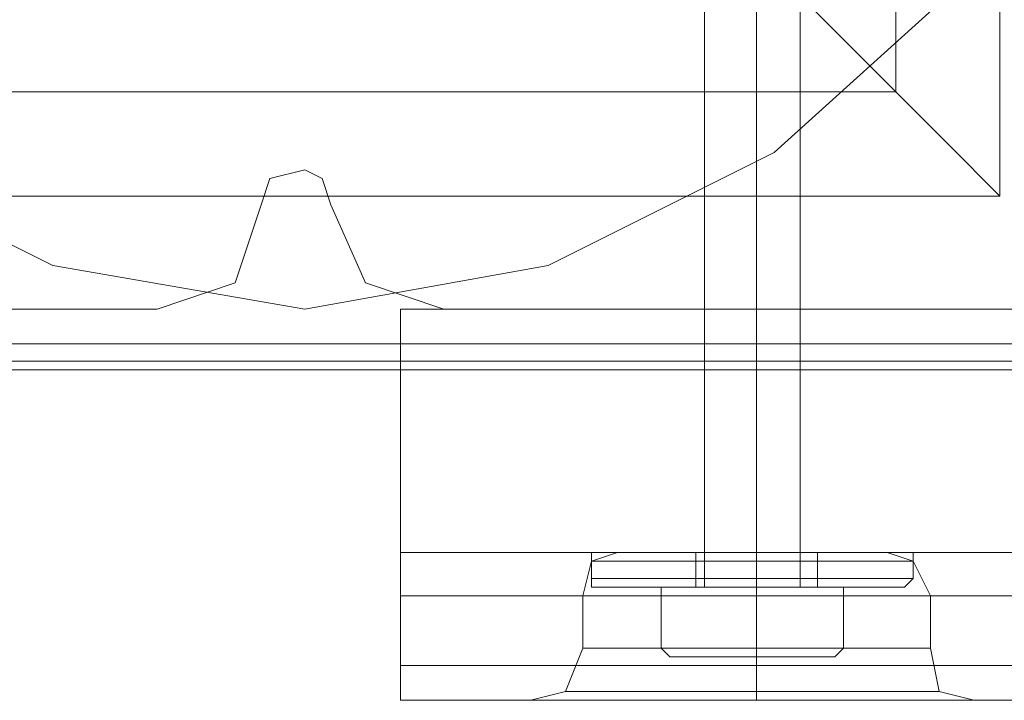
# Model space of a CAD drawing. Units: millimetres. Extents: x -4394 to 5807, y -3364 to 5546.
# Drawn here: x 2683 to 2738, y 2634 to 2671 of the extents above; entities that cross this region are included whole.
import ezdxf

# ---------------------------------------------------------------- set-up
doc = ezdxf.new("R2010")
doc.units = ezdxf.units.MM

# ---------------------------------------------------------------- blocks, each defined once
blk = doc.blocks.new('WMF0')
at = {"color": 25, "lineweight": 0}
for points in [[(463.8151, -202.1251), (464.2103, -201.3912), (464.7749, -200.8266), (465.5089, -200.4314), (466.3276, -200.3184), (467.118, -200.4314), (467.852, -200.8266), (468.4448, -201.3912), (468.8118, -202.1251), (468.9529, -202.9438), (468.8118, -203.7625), (468.4448, -204.5247), (467.852, -205.061), (467.118, -205.428), (466.3276, -205.5692), (465.5089, -205.428), (464.7749, -205.061), (464.2103, -204.5247), (463.8151, -203.7625), (463.674, -202.9438)], [(463.8151, -202.1251), (464.2103, -201.3912), (464.7749, -200.8266), (465.5089, -200.4314), (466.3276, -200.3184), (467.118, -200.4314), (467.852, -200.8266), (468.4448, -201.3912), (468.8118, -202.1251), (468.9529, -202.9438), (468.8118, -203.7625), (468.4448, -204.5247), (467.852, -205.061), (467.118, -205.428), (466.3276, -205.5692), (465.5089, -205.428), (464.7749, -205.061), (464.2103, -204.5247), (463.8151, -203.7625), (463.674, -202.9438)], [(464.0692, -200.6854), (468.5859, -200.6854), (468.5859, -205.2022)], [(468.5859, -200.6854), (468.5859, -205.2022)], [(468.2472, -201.0242), (468.2472, -204.8634)], [(468.5859, -205.2022), (468.4166, -205.0328), (468.0213, -204.6376), (467.4567, -204.073)], [(464.4079, -204.8634), (468.2472, -204.8634)], [(464.0692, -205.2022), (468.5859, -205.2022)], [(464.0692, -205.2022), (468.5859, -205.2022)], [(468.6424, -205.6821), (463.9845, -205.6821)], [(463.9845, -205.7386), (468.6424, -205.7386)], [(463.9845, -205.7668), (468.6424, -205.7668)], [(468.6424, -205.7668), (463.9845, -205.7668)]]:
    blk.add_lwpolyline(points, dxfattribs=at)
at = {"color": 250, "lineweight": 0}
for points in [[(467.6261, -206.4725), (467.6261, -203.5366)], [(467.6261, -206.4725), (467.6261, -203.5366)], [(467.6261, -206.4725), (467.6261, -203.5366)], [(467.6261, -206.4725), (467.6261, -203.5366)], [(467.6261, -206.4725), (467.6261, -203.5366)], [(467.6261, -206.4725), (467.6261, -203.5366)], [(467.7955, -206.4725), (467.7955, -203.5366)], [(467.7955, -206.4725), (467.7955, -203.5366)], [(467.7955, -206.4725), (467.7955, -203.5366)], [(467.7955, -206.4725), (467.7955, -203.5366)], [(467.7955, -206.4725), (467.7955, -203.5366)], [(467.7955, -206.4725), (467.7955, -203.5366)], [(467.7955, -206.4725), (467.7955, -203.5366)], [(467.7955, -206.4725), (467.7955, -203.5366)], [(467.7955, -206.4725), (467.7955, -203.5366)], [(467.7955, -206.4725), (467.7955, -203.5366)], [(467.7955, -206.4725), (467.7955, -203.5366)], [(467.7955, -206.4725), (467.7955, -203.5366)], [(467.9367, -206.4725), (467.9367, -203.5366)], [(467.9367, -206.4725), (467.9367, -203.5366)], [(467.9367, -206.4725), (467.9367, -203.5366)], [(467.9367, -206.4725), (467.9367, -203.5366)], [(467.9367, -206.4725), (467.9367, -203.5366)], [(467.9367, -206.4725), (467.9367, -203.5366)], [(468.3036, -206.3596), (468.1625, -206.3596), (467.7955, -206.3596), (467.4285, -206.3596), (467.2591, -206.3596)], [(467.2591, -206.4443), (467.2591, -206.3596)], [(468.3036, -206.3596), (468.1625, -206.3596), (467.7955, -206.3596), (467.4285, -206.3596), (467.2591, -206.3596)], [(467.2591, -206.4443), (467.2591, -206.3596)], [(468.3036, -206.3596), (468.1625, -206.3596), (467.7955, -206.3596), (467.4285, -206.3596), (467.2591, -206.3596)], [(467.2591, -206.4443), (467.2591, -206.3596)], [(468.3036, -206.3596), (468.1625, -206.3596), (467.7955, -206.3596), (467.4285, -206.3596), (467.2591, -206.3596)], [(467.2591, -206.4443), (467.2591, -206.3596)], [(468.3036, -206.3596), (468.1625, -206.3596), (467.7955, -206.3596), (467.4285, -206.3596), (467.2591, -206.3596)], [(467.2591, -206.4443), (467.2591, -206.3596)], [(468.3036, -206.3596), (468.1625, -206.3596), (467.7955, -206.3596), (467.4285, -206.3596), (467.2591, -206.3596)], [(467.2591, -206.4443), (467.2591, -206.3596)], [(467.4285, -206.3596), (467.7955, -206.3596), (468.1625, -206.3596), (468.3036, -206.3596)], [(467.4285, -206.3596), (467.7955, -206.3596), (468.1625, -206.3596), (468.3036, -206.3596)], [(467.4285, -206.3596), (467.7955, -206.3596), (468.1625, -206.3596), (468.3036, -206.3596)], [(467.4285, -206.3596), (467.7955, -206.3596), (468.1625, -206.3596), (468.3036, -206.3596)], [(467.4285, -206.3596), (467.7955, -206.3596), (468.1625, -206.3596), (468.3036, -206.3596)], [(467.4285, -206.3596), (467.7955, -206.3596), (468.1625, -206.3596), (468.3036, -206.3596)], [(467.5979, -206.3596), (467.6544, -206.3596), (467.7955, -206.3596), (467.9084, -206.3596), (467.9931, -206.3596)], [(467.9084, -206.3596), (467.7955, -206.3596), (467.6544, -206.3596), (467.5979, -206.3596)], [(467.5979, -206.4443), (467.5979, -206.3596)], [(467.5979, -206.3596), (467.6544, -206.3596), (467.7955, -206.3596), (467.9084, -206.3596), (467.9931, -206.3596)], [(467.9084, -206.3596), (467.7955, -206.3596), (467.6544, -206.3596), (467.5979, -206.3596)], [(467.5979, -206.4443), (467.5979, -206.3596)], [(467.5979, -206.3596), (467.6544, -206.3596), (467.7955, -206.3596), (467.9084, -206.3596), (467.9931, -206.3596)], [(467.9084, -206.3596), (467.7955, -206.3596), (467.6544, -206.3596), (467.5979, -206.3596)], [(467.5979, -206.4443), (467.5979, -206.3596)], [(467.5979, -206.3596), (467.6544, -206.3596), (467.7955, -206.3596), (467.9084, -206.3596), (467.9931, -206.3596)], [(467.9084, -206.3596), (467.7955, -206.3596), (467.6544, -206.3596), (467.5979, -206.3596)], [(467.5979, -206.4443), (467.5979, -206.3596)], [(467.5979, -206.3596), (467.6544, -206.3596), (467.7955, -206.3596), (467.9084, -206.3596), (467.9931, -206.3596)], [(467.9084, -206.3596), (467.7955, -206.3596), (467.6544, -206.3596), (467.5979, -206.3596)], [(467.5979, -206.4443), (467.5979, -206.3596)], [(467.5979, -206.3596), (467.6544, -206.3596), (467.7955, -206.3596), (467.9084, -206.3596), (467.9931, -206.3596)], [(467.9084, -206.3596), (467.7955, -206.3596), (467.6544, -206.3596), (467.5979, -206.3596)], [(467.5979, -206.4443), (467.5979, -206.3596)], [(467.7955, -206.4443), (467.7955, -206.3596)], [(467.7955, -206.4443), (467.7955, -206.3596)], [(467.7955, -206.4443), (467.7955, -206.3596)], [(467.7955, -206.4443), (467.7955, -206.3596)], [(467.7955, -206.4443), (467.7955, -206.3596)], [(467.7955, -206.4443), (467.7955, -206.3596)], [(467.7955, -206.4443), (467.7955, -206.3596)], [(467.7955, -206.4443), (467.7955, -206.3596)], [(467.7955, -206.4443), (467.7955, -206.3596)], [(467.7955, -206.4443), (467.7955, -206.3596)], [(467.7955, -206.4443), (467.7955, -206.3596)], [(467.7955, -206.4443), (467.7955, -206.3596)], [(467.7955, -206.4443), (467.7955, -206.3596)], [(467.7955, -206.4443), (467.7955, -206.3596)], [(467.7955, -206.4443), (467.7955, -206.3596)], [(467.7955, -206.4443), (467.7955, -206.3596)], [(467.7955, -206.4443), (467.7955, -206.3596)], [(467.7955, -206.4443), (467.7955, -206.3596)], [(467.7955, -206.4443), (467.7955, -206.3596)], [(467.7955, -206.4443), (467.7955, -206.3596)], [(467.7955, -206.4443), (467.7955, -206.3596)], [(467.7955, -206.4443), (467.7955, -206.3596)], [(467.7955, -206.4443), (467.7955, -206.3596)], [(467.7955, -206.4443), (467.7955, -206.3596)], [(467.9931, -206.4443), (467.9931, -206.3596)], [(467.9931, -206.4443), (467.9931, -206.3596)], [(467.9931, -206.4443), (467.9931, -206.3596)], [(467.9931, -206.4443), (467.9931, -206.3596)], [(467.9931, -206.4443), (467.9931, -206.3596)], [(467.9931, -206.4443), (467.9931, -206.3596)], [(468.3036, -206.4443), (468.3036, -206.3596)], [(468.3036, -206.4443), (468.3036, -206.3596)], [(468.3036, -206.4443), (468.3036, -206.3596)], [(468.3036, -206.4443), (468.3036, -206.3596)], [(468.3036, -206.4443), (468.3036, -206.3596)], [(468.3036, -206.4443), (468.3036, -206.3596)], [(467.2591, -206.4443), (467.4285, -206.4443), (467.7955, -206.4443), (468.1625, -206.4443), (468.3036, -206.4443)], [(468.1625, -206.4443), (467.7955, -206.4443), (467.4285, -206.4443), (467.2591, -206.4443)], [(467.2874, -206.4725), (467.2591, -206.4725), (467.2591, -206.4443)], [(467.2591, -206.4443), (467.4285, -206.4443), (467.7955, -206.4443), (468.1625, -206.4443), (468.3036, -206.4443)], [(468.1625, -206.4443), (467.7955, -206.4443), (467.4285, -206.4443), (467.2591, -206.4443)], [(467.2874, -206.4725), (467.2591, -206.4725), (467.2591, -206.4443)], [(467.2591, -206.4443), (467.4285, -206.4443), (467.7955, -206.4443), (468.1625, -206.4443), (468.3036, -206.4443)], [(468.1625, -206.4443), (467.7955, -206.4443), (467.4285, -206.4443), (467.2591, -206.4443)], [(467.2874, -206.4725), (467.2591, -206.4725), (467.2591, -206.4443)], [(467.2591, -206.4443), (467.4285, -206.4443), (467.7955, -206.4443), (468.1625, -206.4443), (468.3036, -206.4443)], [(468.1625, -206.4443), (467.7955, -206.4443), (467.4285, -206.4443), (467.2591, -206.4443)], [(467.2874, -206.4725), (467.2591, -206.4725), (467.2591, -206.4443)], [(467.2591, -206.4443), (467.4285, -206.4443), (467.7955, -206.4443), (468.1625, -206.4443), (468.3036, -206.4443)], [(468.1625, -206.4443), (467.7955, -206.4443), (467.4285, -206.4443), (467.2591, -206.4443)], [(467.2874, -206.4725), (467.2591, -206.4725), (467.2591, -206.4443)], [(467.2591, -206.4443), (467.4285, -206.4443), (467.7955, -206.4443), (468.1625, -206.4443), (468.3036, -206.4443)], [(468.1625, -206.4443), (467.7955, -206.4443), (467.4285, -206.4443), (467.2591, -206.4443)], [(467.2874, -206.4725), (467.2591, -206.4725), (467.2591, -206.4443)], [(467.5414, -206.4725), (467.5979, -206.4725), (467.5979, -206.4443)], [(467.5414, -206.4725), (467.5979, -206.4725), (467.5979, -206.4443)], [(467.5414, -206.4725), (467.5979, -206.4725), (467.5979, -206.4443)], [(467.5414, -206.4725), (467.5979, -206.4725), (467.5979, -206.4443)], [(467.5414, -206.4725), (467.5979, -206.4725), (467.5979, -206.4443)], [(467.5414, -206.4725), (467.5979, -206.4725), (467.5979, -206.4443)], [(467.9931, -206.4443), (467.9084, -206.4443), (467.7955, -206.4443), (467.6544, -206.4443), (467.5979, -206.4443)], [(467.9931, -206.4443), (467.9084, -206.4443), (467.7955, -206.4443), (467.6544, -206.4443), (467.5979, -206.4443)], [(467.9931, -206.4443), (467.9084, -206.4443), (467.7955, -206.4443), (467.6544, -206.4443), (467.5979, -206.4443)], [(467.9931, -206.4443), (467.9084, -206.4443), (467.7955, -206.4443), (467.6544, -206.4443), (467.5979, -206.4443)], [(467.7955, -206.4443), (467.6544, -206.4443), (467.5979, -206.4443)], [(467.9931, -206.4443), (467.9084, -206.4443), (467.7955, -206.4443), (467.6544, -206.4443), (467.5979, -206.4443)], [(467.6544, -206.4443), (467.7955, -206.4443), (467.9084, -206.4443), (467.9931, -206.4443)], [(467.6544, -206.4443), (467.7955, -206.4443), (467.9084, -206.4443), (467.9931, -206.4443)], [(467.6544, -206.4443), (467.7955, -206.4443), (467.9084, -206.4443), (467.9931, -206.4443)], [(467.6544, -206.4443), (467.7955, -206.4443), (467.9084, -206.4443), (467.9931, -206.4443)], [(467.6544, -206.4443), (467.7955, -206.4443), (467.9084, -206.4443), (467.9931, -206.4443)], [(467.6544, -206.4443), (467.7955, -206.4443), (467.9084, -206.4443), (467.9931, -206.4443)], [(467.7955, -206.4725), (467.7955, -206.4443)], [(467.7955, -206.4725), (467.7955, -206.4443)], [(467.7955, -206.4725), (467.7955, -206.4443)], [(467.7955, -206.4725), (467.7955, -206.4443)], [(467.7955, -206.4725), (467.7955, -206.4443)], [(467.7955, -206.4725), (467.7955, -206.4443)], [(467.7955, -206.4725), (467.7955, -206.4443)], [(467.7955, -206.4725), (467.7955, -206.4443)], [(467.7955, -206.4725), (467.7955, -206.4443)], [(467.7955, -206.4725), (467.7955, -206.4443)], [(467.7955, -206.4725), (467.7955, -206.4443)], [(467.7955, -206.4725), (467.7955, -206.4443)], [(467.7955, -206.4725), (467.7955, -206.4443)], [(467.7955, -206.4725), (467.7955, -206.4443)], [(467.7955, -206.4725), (467.7955, -206.4443)], [(467.7955, -206.4725), (467.7955, -206.4443)], [(467.9931, -206.4443), (467.9084, -206.4443), (467.7955, -206.4443)], [(467.7955, -206.4725), (467.7955, -206.4443)], [(467.7955, -206.4725), (467.7955, -206.4443)], [(467.7955, -206.4725), (467.7955, -206.4443)], [(467.7955, -206.4725), (467.7955, -206.4443)], [(467.7955, -206.4725), (467.7955, -206.4443)], [(467.7955, -206.4725), (467.7955, -206.4443)], [(467.7955, -206.4725), (467.7955, -206.4443)], [(467.7955, -206.4725), (467.7955, -206.4443)], [(467.9931, -206.4725), (467.9931, -206.4443)], [(467.9931, -206.4725), (467.9931, -206.4443)], [(467.9931, -206.4725), (467.9931, -206.4443)], [(467.9931, -206.4725), (467.9931, -206.4443)], [(467.9931, -206.4725), (467.9931, -206.4443)], [(467.9931, -206.4725), (467.9931, -206.4443)], [(468.2754, -206.4725), (468.3036, -206.4443)], [(468.2754, -206.4725), (468.3036, -206.4443)], [(468.2754, -206.4725), (468.3036, -206.4443)], [(468.2754, -206.4725), (468.3036, -206.4443)], [(468.2754, -206.4725), (468.3036, -206.4443)], [(468.2754, -206.4725), (468.3036, -206.4443)], [(468.2754, -206.4725), (468.1625, -206.4725), (467.7955, -206.4725), (467.4285, -206.4725), (467.2591, -206.4725)], [(468.2754, -206.4725), (468.1625, -206.4725), (467.7955, -206.4725), (467.4285, -206.4725), (467.2591, -206.4725)], [(468.2754, -206.4725), (468.1625, -206.4725), (467.7955, -206.4725), (467.4285, -206.4725), (467.2591, -206.4725)], [(468.2754, -206.4725), (468.1625, -206.4725), (467.7955, -206.4725), (467.4285, -206.4725), (467.2591, -206.4725)], [(468.2754, -206.4725), (468.1625, -206.4725), (467.7955, -206.4725), (467.4285, -206.4725), (467.2591, -206.4725)], [(468.2754, -206.4725), (468.1625, -206.4725), (467.7955, -206.4725), (467.4285, -206.4725), (467.2591, -206.4725)], [(468.2754, -206.4725), (468.106, -206.4725), (467.7955, -206.4725), (467.4285, -206.4725), (467.2874, -206.4725)], [(468.2754, -206.4725), (468.106, -206.4725), (467.7955, -206.4725), (467.4285, -206.4725), (467.2874, -206.4725)], [(468.2754, -206.4725), (468.106, -206.4725), (467.7955, -206.4725), (467.4285, -206.4725), (467.2874, -206.4725)], [(468.2754, -206.4725), (468.106, -206.4725), (467.7955, -206.4725), (467.4285, -206.4725), (467.2874, -206.4725)], [(468.2754, -206.4725), (468.106, -206.4725), (467.7955, -206.4725), (467.4285, -206.4725), (467.2874, -206.4725)], [(468.2754, -206.4725), (468.106, -206.4725), (467.7955, -206.4725), (467.4285, -206.4725), (467.2874, -206.4725)], [(467.4285, -206.4725), (467.7955, -206.4725), (468.106, -206.4725), (468.2754, -206.4725)], [(467.4285, -206.4725), (467.7955, -206.4725), (468.1625, -206.4725), (468.2754, -206.4725)], [(467.4285, -206.4725), (467.7955, -206.4725), (468.106, -206.4725), (468.2754, -206.4725)], [(467.4285, -206.4725), (467.7955, -206.4725), (468.1625, -206.4725), (468.2754, -206.4725)], [(467.4285, -206.4725), (467.7955, -206.4725), (468.106, -206.4725), (468.2754, -206.4725)], [(467.4285, -206.4725), (467.7955, -206.4725), (468.1625, -206.4725), (468.2754, -206.4725)], [(467.4285, -206.4725), (467.7955, -206.4725), (468.106, -206.4725), (468.2754, -206.4725)], [(467.4285, -206.4725), (467.7955, -206.4725), (468.1625, -206.4725), (468.2754, -206.4725)], [(467.4285, -206.4725), (467.7955, -206.4725), (468.106, -206.4725), (468.2754, -206.4725)], [(467.4285, -206.4725), (467.7955, -206.4725), (468.1625, -206.4725), (468.2754, -206.4725)], [(467.4285, -206.4725), (467.7955, -206.4725), (468.106, -206.4725), (468.2754, -206.4725)], [(467.4285, -206.4725), (467.7955, -206.4725), (468.1625, -206.4725), (468.2754, -206.4725)], [(467.485, -206.4725), (467.7955, -206.4725)], [(467.485, -206.6701), (467.7955, -206.6701), (467.7955, -206.4725)], [(467.485, -206.4725), (467.485, -206.6701)], [(467.7955, -206.4725), (467.485, -206.4725)], [(467.7955, -206.6701), (467.485, -206.6701), (467.485, -206.4725)], [(467.485, -206.4725), (467.7955, -206.4725)], [(467.485, -206.6701), (467.7955, -206.6701), (467.7955, -206.4725)], [(467.485, -206.4725), (467.485, -206.6701)], [(467.7955, -206.4725), (467.485, -206.4725)], [(467.7955, -206.6701), (467.485, -206.6701), (467.485, -206.4725)], [(467.485, -206.4725), (467.7955, -206.4725)], [(467.485, -206.6701), (467.7955, -206.6701), (467.7955, -206.4725)], [(467.485, -206.4725), (467.485, -206.6701)], [(467.7955, -206.4725), (467.485, -206.4725)], [(467.7955, -206.6701), (467.485, -206.6701), (467.485, -206.4725)], [(467.485, -206.4725), (467.7955, -206.4725)], [(467.485, -206.6701), (467.7955, -206.6701), (467.7955, -206.4725)], [(467.485, -206.4725), (467.485, -206.6701)], [(467.7955, -206.4725), (467.485, -206.4725)], [(467.7955, -206.6701), (467.485, -206.6701), (467.485, -206.4725)], [(467.485, -206.4725), (467.7955, -206.4725)], [(467.485, -206.6701), (467.7955, -206.6701), (467.7955, -206.4725)], [(467.485, -206.4725), (467.485, -206.6701)], [(467.7955, -206.4725), (467.485, -206.4725)], [(467.7955, -206.6701), (467.485, -206.6701), (467.485, -206.4725)], [(467.485, -206.4725), (467.7955, -206.4725)], [(467.485, -206.6701), (467.7955, -206.6701), (467.7955, -206.4725)], [(467.485, -206.4725), (467.485, -206.6701)], [(467.7955, -206.4725), (467.485, -206.4725)], [(467.7955, -206.6701), (467.485, -206.6701), (467.485, -206.4725)], [(467.5414, -206.4725), (467.6261, -206.4725), (467.7955, -206.4725), (467.9367, -206.4725), (467.9931, -206.4725)], [(467.9367, -206.4725), (467.7955, -206.4725), (467.6261, -206.4725), (467.5414, -206.4725)], [(467.5414, -206.4725), (467.6261, -206.4725), (467.7955, -206.4725), (467.9367, -206.4725), (467.9931, -206.4725)], [(467.9367, -206.4725), (467.7955, -206.4725), (467.6261, -206.4725), (467.5414, -206.4725)], [(467.5414, -206.4725), (467.6261, -206.4725), (467.7955, -206.4725), (467.9367, -206.4725)], [(467.9367, -206.4725), (467.7955, -206.4725), (467.6261, -206.4725), (467.5414, -206.4725)], [(467.5414, -206.4725), (467.6261, -206.4725), (467.7955, -206.4725), (467.9367, -206.4725), (467.9931, -206.4725)], [(467.9367, -206.4725), (467.7955, -206.4725), (467.6261, -206.4725), (467.5414, -206.4725)], [(467.5414, -206.4725), (467.6261, -206.4725), (467.7955, -206.4725), (467.9367, -206.4725), (467.9931, -206.4725)], [(467.9367, -206.4725), (467.7955, -206.4725), (467.6261, -206.4725), (467.5414, -206.4725)], [(467.5414, -206.4725), (467.6261, -206.4725), (467.7955, -206.4725), (467.9367, -206.4725), (467.9931, -206.4725)], [(467.9367, -206.4725), (467.7955, -206.4725), (467.6261, -206.4725), (467.5414, -206.4725)], [(467.5979, -206.4725), (467.6544, -206.4725), (467.7955, -206.4725), (467.9084, -206.4725), (467.9931, -206.4725)], [(467.9084, -206.4725), (467.7955, -206.4725), (467.6544, -206.4725), (467.5979, -206.4725)], [(467.5979, -206.4725), (467.6544, -206.4725), (467.7955, -206.4725)], [(467.9084, -206.4725), (467.7955, -206.4725), (467.6544, -206.4725), (467.5979, -206.4725)], [(467.5979, -206.4725), (467.6544, -206.4725), (467.7955, -206.4725), (467.9084, -206.4725), (467.9931, -206.4725)], [(467.9084, -206.4725), (467.7955, -206.4725), (467.6544, -206.4725), (467.5979, -206.4725)], [(467.5979, -206.4725), (467.6544, -206.4725), (467.7955, -206.4725), (467.9084, -206.4725), (467.9931, -206.4725)], [(467.9084, -206.4725), (467.7955, -206.4725), (467.6544, -206.4725), (467.5979, -206.4725)], [(467.5979, -206.4725), (467.6544, -206.4725), (467.7955, -206.4725), (467.9084, -206.4725), (467.9931, -206.4725)], [(467.9084, -206.4725), (467.7955, -206.4725), (467.6544, -206.4725), (467.5979, -206.4725)], [(467.5979, -206.4725), (467.6544, -206.4725), (467.7955, -206.4725), (467.9084, -206.4725), (467.9931, -206.4725)], [(467.9084, -206.4725), (467.7955, -206.4725), (467.6544, -206.4725), (467.5979, -206.4725)], [(467.6261, -206.4725), (467.6544, -206.4725), (467.7955, -206.4725), (467.9084, -206.4725), (467.9367, -206.4725)], [(467.9084, -206.4725), (467.7955, -206.4725), (467.6544, -206.4725), (467.6261, -206.4725)], [(467.6261, -206.4725), (467.6544, -206.4725), (467.7955, -206.4725), (467.9084, -206.4725)], [(467.9084, -206.4725), (467.7955, -206.4725), (467.6544, -206.4725), (467.6261, -206.4725)], [(467.6261, -206.4725), (467.6544, -206.4725), (467.7955, -206.4725), (467.9084, -206.4725), (467.9367, -206.4725)], [(467.9084, -206.4725), (467.7955, -206.4725), (467.6544, -206.4725), (467.6261, -206.4725)], [(467.6261, -206.4725), (467.6544, -206.4725), (467.7955, -206.4725), (467.9084, -206.4725), (467.9367, -206.4725)], [(467.9084, -206.4725), (467.7955, -206.4725), (467.6544, -206.4725), (467.6261, -206.4725)], [(467.6261, -206.4725), (467.6544, -206.4725), (467.7955, -206.4725), (467.9084, -206.4725), (467.9367, -206.4725)], [(467.9084, -206.4725), (467.7955, -206.4725), (467.6544, -206.4725), (467.6261, -206.4725)], [(467.6261, -206.4725), (467.6544, -206.4725), (467.7955, -206.4725), (467.9084, -206.4725), (467.9367, -206.4725)], [(467.9084, -206.4725), (467.7955, -206.4725), (467.6544, -206.4725), (467.6261, -206.4725)], [(467.7955, -206.4725), (468.0778, -206.4725)], [(467.7955, -206.6701), (468.0778, -206.6701), (468.0778, -206.4725)], [(468.0778, -206.4725), (467.7955, -206.4725)], [(468.0778, -206.6701), (467.7955, -206.6701), (467.7955, -206.4725)], [(467.7955, -206.4725), (468.0778, -206.4725)], [(467.7955, -206.6701), (468.0778, -206.6701), (468.0778, -206.4725)], [(468.0778, -206.4725), (467.7955, -206.4725)], [(468.0778, -206.6701), (467.7955, -206.6701), (467.7955, -206.4725)], [(467.7955, -206.4725), (467.9084, -206.4725), (467.9931, -206.4725)], [(467.7955, -206.4725), (468.0778, -206.4725)], [(467.7955, -206.6701), (468.0778, -206.6701), (468.0778, -206.4725)], [(468.0778, -206.4725), (467.7955, -206.4725)], [(468.0778, -206.6701), (467.7955, -206.6701), (467.7955, -206.4725)], [(467.7955, -206.4725), (468.0778, -206.4725)], [(467.7955, -206.6701), (468.0778, -206.6701), (468.0778, -206.4725)], [(468.0778, -206.4725), (467.7955, -206.4725)], [(468.0778, -206.6701), (467.7955, -206.6701), (467.7955, -206.4725)], [(467.7955, -206.4725), (468.0778, -206.4725)], [(467.7955, -206.6701), (468.0778, -206.6701), (468.0778, -206.4725)], [(468.0778, -206.4725), (467.7955, -206.4725)], [(468.0778, -206.6701), (467.7955, -206.6701), (467.7955, -206.4725)], [(467.7955, -206.4725), (468.0778, -206.4725)], [(467.7955, -206.6701), (468.0778, -206.6701), (468.0778, -206.4725)], [(468.0778, -206.4725), (467.7955, -206.4725)], [(468.0778, -206.6701), (467.7955, -206.6701), (467.7955, -206.4725)], [(467.9084, -206.4725), (467.9367, -206.4725)], [(467.9367, -206.4725), (467.9931, -206.4725)], [(468.0778, -206.4725), (468.0778, -206.6701)], [(468.0778, -206.4725), (468.0778, -206.6701)], [(468.0778, -206.4725), (468.0778, -206.6701)], [(468.0778, -206.4725), (468.0778, -206.6701)], [(468.0778, -206.4725), (468.0778, -206.6701)], [(468.0778, -206.4725), (468.0778, -206.6701)], [(467.485, -206.6701), (467.5132, -206.6984)], [(467.485, -206.6701), (467.5132, -206.6984)], [(467.485, -206.6701), (467.5132, -206.6984)], [(467.485, -206.6701), (467.5132, -206.6984)], [(467.485, -206.6701), (467.5132, -206.6984)], [(467.485, -206.6701), (467.5132, -206.6984)], [(467.7955, -206.6701), (467.7955, -206.6984)], [(467.7955, -206.6701), (467.7955, -206.6984)], [(467.7955, -206.6701), (467.7955, -206.6984)], [(467.7955, -206.6701), (467.7955, -206.6984)], [(467.7955, -206.6701), (467.7955, -206.6984)], [(467.7955, -206.6701), (467.7955, -206.6984)], [(467.7955, -206.6701), (467.7955, -206.6984)], [(467.7955, -206.6701), (467.7955, -206.6984)], [(467.7955, -206.6701), (467.7955, -206.6984)], [(467.7955, -206.6701), (467.7955, -206.6984)], [(467.7955, -206.6701), (467.7955, -206.6984)], [(467.7955, -206.6701), (467.7955, -206.6984)], [(468.0778, -206.6701), (468.0496, -206.6984)], [(468.0778, -206.6701), (468.0496, -206.6984)], [(468.0778, -206.6701), (468.0496, -206.6984)], [(468.0778, -206.6701), (468.0496, -206.6984)], [(468.0778, -206.6701), (468.0496, -206.6984)], [(468.0778, -206.6701), (468.0496, -206.6984)], [(467.5979, -206.6984), (467.7955, -206.6984), (467.9367, -206.6984), (468.0496, -206.6984), (467.9367, -206.6984), (467.7955, -206.6984), (467.5979, -206.6984), (467.5132, -206.6984)], [(467.5132, -206.6984), (467.5979, -206.6984)], [(467.5979, -206.6984), (467.7955, -206.6984), (467.9367, -206.6984), (468.0496, -206.6984), (467.9367, -206.6984), (467.7955, -206.6984), (467.5979, -206.6984), (467.5132, -206.6984)], [(467.5132, -206.6984), (467.5979, -206.6984)], [(467.9367, -206.6984), (468.0496, -206.6984), (467.9367, -206.6984), (467.7955, -206.6984), (467.5979, -206.6984), (467.5132, -206.6984)], [(467.5132, -206.6984), (467.5979, -206.6984)], [(467.5979, -206.6984), (467.7955, -206.6984), (467.9367, -206.6984), (468.0496, -206.6984), (467.9367, -206.6984), (467.7955, -206.6984), (467.5979, -206.6984), (467.5132, -206.6984)], [(467.5132, -206.6984), (467.5979, -206.6984)], [(467.5979, -206.6984), (467.7955, -206.6984), (467.9367, -206.6984), (468.0496, -206.6984), (467.9367, -206.6984), (467.7955, -206.6984), (467.5979, -206.6984), (467.5132, -206.6984)], [(467.5132, -206.6984), (467.5979, -206.6984)], [(467.5979, -206.6984), (467.7955, -206.6984), (467.9367, -206.6984), (468.0496, -206.6984), (467.9367, -206.6984), (467.7955, -206.6984), (467.5979, -206.6984), (467.5132, -206.6984)], [(467.5132, -206.6984), (467.5979, -206.6984)], [(467.5979, -206.6984), (467.7955, -206.6984), (467.9367, -206.6984)]]:
    blk.add_lwpolyline(points, dxfattribs=at)
at = {"color": 30, "lineweight": 0}
for points in [[(468.9529, -204.6658), (468.9529, -205.5692), (466.6381, -205.5692), (466.6381, -206.5008), (518.6373, -206.5008), (518.6373, -205.5692), (516.2942, -205.5692), (516.2942, -204.6658)], [(468.9529, -204.6658), (468.9529, -205.5692), (466.6381, -205.5692), (466.6381, -206.5008), (518.6373, -206.5008), (518.6373, -205.5692), (516.2942, -205.5692), (516.2942, -204.6658)], [(468.9529, -204.6658), (468.9529, -205.5692), (466.6381, -205.5692), (466.6381, -206.5008), (518.6373, -206.5008), (518.6373, -205.5692), (516.2942, -205.5692), (516.2942, -204.6658)], [(466.1864, -205.2304), (466.2146, -205.1457), (466.3276, -205.1175), (466.384, -205.1457), (466.4122, -205.2304)], [(466.1864, -205.2304), (466.2146, -205.1457), (466.3276, -205.1175), (466.384, -205.1457), (466.4122, -205.2304)], [(465.8477, -205.5692), (466.1017, -205.4845), (466.1864, -205.2304)], [(465.8477, -205.5692), (466.1017, -205.4845), (466.1864, -205.2304)], [(466.4122, -205.2304), (466.5252, -205.4845), (466.7792, -205.5692)], [(466.4122, -205.2304), (466.5252, -205.4845), (466.7792, -205.5692)], [(464.0409, -205.5692), (465.8477, -205.5692)], [(464.0409, -205.5692), (465.8477, -205.5692)], [(466.6381, -206.5008), (466.6381, -205.5692), (468.9529, -205.5692)], [(466.6381, -206.5008), (466.6381, -205.5692), (468.9529, -205.5692)], [(466.6381, -206.5008), (466.6381, -205.5692), (468.9529, -205.5692)], [(466.7792, -205.5692), (468.6142, -205.5692)], [(466.7792, -205.5692), (468.6142, -205.5692)], [(467.6544, -205.5692), (467.7955, -205.5692), (467.9084, -205.5692), (467.9367, -205.5692), (467.9084, -205.5692), (467.7955, -205.5692), (467.6544, -205.5692), (467.6261, -205.5692)], [(467.6261, -205.5692), (467.6544, -205.5692)], [(467.6261, -205.5692), (467.6544, -205.5692), (467.7955, -205.5692), (467.9084, -205.5692), (467.9367, -205.5692)], [(467.9084, -205.5692), (467.7955, -205.5692), (467.6544, -205.5692), (467.6261, -205.5692)], [(467.6261, -205.5692), (467.6261, -206.3596)], [(467.6261, -205.5692), (467.6261, -206.3596)], [(467.6544, -205.5692), (467.7955, -205.5692), (467.9084, -205.5692), (467.9367, -205.5692), (467.9084, -205.5692), (467.7955, -205.5692), (467.6544, -205.5692), (467.6261, -205.5692)], [(467.6261, -205.5692), (467.6544, -205.5692)], [(467.6261, -205.5692), (467.6544, -205.5692), (467.7955, -205.5692), (467.9084, -205.5692), (467.9367, -205.5692)], [(467.9084, -205.5692), (467.7955, -205.5692), (467.6544, -205.5692), (467.6261, -205.5692)], [(467.6261, -205.5692), (467.6261, -206.3596)], [(467.6261, -205.5692), (467.6261, -206.3596)], [(467.6544, -205.5692), (467.7955, -205.5692), (467.9084, -205.5692), (467.9367, -205.5692), (467.9084, -205.5692), (467.7955, -205.5692), (467.6544, -205.5692), (467.6261, -205.5692)], [(467.6261, -205.5692), (467.6544, -205.5692)], [(467.6261, -205.5692), (467.6544, -205.5692), (467.7955, -205.5692)], [(467.9084, -205.5692), (467.7955, -205.5692), (467.6544, -205.5692), (467.6261, -205.5692)], [(467.6261, -205.5692), (467.6261, -206.3596)], [(467.6261, -205.5692), (467.6261, -206.3596)], [(467.7955, -205.5692), (467.7955, -206.3596)], [(467.7955, -205.5692), (467.7955, -206.3596)], [(467.7955, -205.5692), (467.7955, -206.3596)], [(467.7955, -205.5692), (467.7955, -206.3596)], [(467.7955, -205.5692), (467.7955, -206.3596)], [(467.7955, -205.5692), (467.7955, -206.3596)], [(467.7955, -205.5692), (467.7955, -206.3596)], [(467.7955, -205.5692), (467.7955, -206.3596)], [(467.7955, -205.5692), (467.9084, -205.5692), (467.9367, -205.5692)], [(467.7955, -205.5692), (467.7955, -206.3596)], [(467.7955, -205.5692), (467.7955, -206.3596)], [(467.7955, -205.5692), (467.7955, -206.3596)], [(467.7955, -205.5692), (467.7955, -206.3596)], [(467.9367, -205.5692), (467.9367, -206.3596)], [(467.9367, -205.5692), (467.9367, -206.3596)], [(467.9367, -205.5692), (467.9367, -206.3596)], [(467.9367, -205.5692), (467.9367, -206.3596)], [(467.9367, -205.5692), (467.9367, -206.3596)], [(467.9367, -205.5692), (467.9367, -206.3596)], [(466.6381, -206.5008), (466.6381, -206.3878), (466.6381, -206.3596)], [(466.6381, -206.3596), (518.6373, -206.3596)], [(466.6381, -206.5008), (466.6381, -206.3878), (466.6381, -206.3596)], [(466.6381, -206.3596), (518.6373, -206.3596)], [(466.6381, -206.5008), (466.6381, -206.3878), (466.6381, -206.3596)], [(466.6381, -206.3596), (518.6373, -206.3596)], [(467.3438, -206.3596), (467.2591, -206.3878), (467.2309, -206.5008)], [(467.3438, -206.3596), (467.2591, -206.3878), (467.2309, -206.5008)], [(467.3438, -206.3596), (467.2591, -206.3878), (467.2309, -206.5008)], [(467.3438, -206.3596), (467.2591, -206.3878), (467.2309, -206.5008)], [(467.3438, -206.3596), (467.2591, -206.3878), (467.2309, -206.5008)], [(467.3438, -206.3596), (467.2591, -206.3878), (467.2309, -206.5008)], [(467.3438, -206.3596), (467.485, -206.3596), (467.7955, -206.3596), (468.0778, -206.3596), (468.219, -206.3596)], [(468.0778, -206.3596), (467.7955, -206.3596), (467.485, -206.3596), (467.3438, -206.3596)], [(468.219, -206.3596), (468.0778, -206.3596), (467.7955, -206.3596), (467.485, -206.3596), (467.3438, -206.3596)], [(467.3438, -206.3596), (467.485, -206.3596), (467.7955, -206.3596), (468.0778, -206.3596), (468.219, -206.3596)], [(468.0778, -206.3596), (467.7955, -206.3596), (467.485, -206.3596), (467.3438, -206.3596)], [(468.219, -206.3596), (468.0778, -206.3596), (467.7955, -206.3596), (467.485, -206.3596), (467.3438, -206.3596)], [(467.3438, -206.3596), (467.485, -206.3596), (467.7955, -206.3596), (468.0778, -206.3596), (468.219, -206.3596)], [(468.0778, -206.3596), (467.7955, -206.3596), (467.485, -206.3596), (467.3438, -206.3596)], [(468.219, -206.3596), (468.0778, -206.3596), (467.7955, -206.3596), (467.485, -206.3596), (467.3438, -206.3596)], [(467.485, -206.3596), (467.7955, -206.3596), (468.0778, -206.3596), (468.219, -206.3596)], [(467.485, -206.3596), (467.7955, -206.3596), (468.0778, -206.3596), (468.219, -206.3596)], [(467.485, -206.3596), (467.7955, -206.3596), (468.0778, -206.3596), (468.219, -206.3596)], [(467.6261, -206.3596), (467.6544, -206.3596), (467.7955, -206.3596), (467.9084, -206.3596), (467.9367, -206.3596)], [(467.9084, -206.3596), (467.7955, -206.3596), (467.6544, -206.3596), (467.6261, -206.3596)], [(467.9367, -206.3596), (467.9084, -206.3596), (467.7955, -206.3596), (467.6544, -206.3596), (467.6261, -206.3596)], [(467.6261, -206.3596), (467.6544, -206.3596), (467.7955, -206.3596), (467.9084, -206.3596), (467.9367, -206.3596)], [(467.9084, -206.3596), (467.7955, -206.3596), (467.6544, -206.3596), (467.6261, -206.3596)], [(467.9367, -206.3596), (467.9084, -206.3596), (467.7955, -206.3596), (467.6544, -206.3596), (467.6261, -206.3596)], [(467.6261, -206.3596), (467.6544, -206.3596), (467.7955, -206.3596), (467.9084, -206.3596), (467.9367, -206.3596)], [(467.9084, -206.3596), (467.7955, -206.3596), (467.6544, -206.3596), (467.6261, -206.3596)], [(467.9367, -206.3596), (467.9084, -206.3596), (467.7955, -206.3596), (467.6544, -206.3596), (467.6261, -206.3596)], [(467.6544, -206.3596), (467.7955, -206.3596), (467.9084, -206.3596), (467.9367, -206.3596)], [(467.6544, -206.3596), (467.7955, -206.3596), (467.9084, -206.3596), (467.9367, -206.3596)], [(467.6544, -206.3596), (467.7955, -206.3596), (467.9084, -206.3596), (467.9367, -206.3596)], [(467.7955, -206.3596), (467.7955, -206.3878), (467.7955, -206.5008)], [(467.7955, -206.3596), (467.7955, -206.3878), (467.7955, -206.5008)], [(467.7955, -206.3596), (467.7955, -206.3878), (467.7955, -206.5008)], [(467.7955, -206.3596), (467.7955, -206.3878), (467.7955, -206.5008)], [(467.7955, -206.3596), (467.7955, -206.3878), (467.7955, -206.5008)], [(467.7955, -206.3596), (467.7955, -206.3878), (467.7955, -206.5008)], [(467.7955, -206.3596), (467.7955, -206.3878), (467.7955, -206.5008)], [(467.7955, -206.3596), (467.7955, -206.3878), (467.7955, -206.5008)], [(467.7955, -206.3596), (467.7955, -206.3878), (467.7955, -206.5008)], [(467.7955, -206.3596), (467.7955, -206.3878), (467.7955, -206.5008)], [(467.7955, -206.3596), (467.7955, -206.3878), (467.7955, -206.5008)], [(467.7955, -206.3596), (467.7955, -206.3878), (467.7955, -206.5008)], [(468.219, -206.3596), (468.3036, -206.3878), (468.3601, -206.5008)], [(468.219, -206.3596), (468.3036, -206.3878), (468.3601, -206.5008)], [(468.219, -206.3596), (468.3036, -206.3878), (468.3601, -206.5008)], [(468.219, -206.3596), (468.3036, -206.3878), (468.3601, -206.5008)], [(468.219, -206.3596), (468.3036, -206.3878), (468.3601, -206.5008)], [(468.219, -206.3596), (468.3036, -206.3878), (468.3601, -206.5008)], [(466.6381, -206.3878), (466.6381, -206.5008)], [(466.6381, -206.3878), (466.6381, -206.5008)], [(466.6381, -206.3878), (466.6381, -206.5008)], [(468.3036, -206.3878), (468.1625, -206.3878), (467.7955, -206.3878), (467.4285, -206.3878), (467.2591, -206.3878)], [(467.2591, -206.3878), (467.4285, -206.3878), (467.7955, -206.3878), (468.1625, -206.3878), (468.3036, -206.3878)], [(468.1625, -206.3878), (467.7955, -206.3878), (467.4285, -206.3878), (467.2591, -206.3878)], [(468.3036, -206.3878), (468.1625, -206.3878), (467.7955, -206.3878), (467.4285, -206.3878), (467.2591, -206.3878)], [(467.2591, -206.3878), (467.4285, -206.3878), (467.7955, -206.3878), (468.1625, -206.3878), (468.3036, -206.3878)], [(468.1625, -206.3878), (467.7955, -206.3878), (467.4285, -206.3878), (467.2591, -206.3878)], [(468.3036, -206.3878), (468.1625, -206.3878), (467.7955, -206.3878), (467.4285, -206.3878), (467.2591, -206.3878)], [(467.2591, -206.3878), (467.4285, -206.3878), (467.7955, -206.3878), (468.1625, -206.3878), (468.3036, -206.3878)], [(468.1625, -206.3878), (467.7955, -206.3878), (467.4285, -206.3878), (467.2591, -206.3878)], [(467.4285, -206.3878), (467.7955, -206.3878), (468.1625, -206.3878), (468.3036, -206.3878)], [(467.4285, -206.3878), (467.7955, -206.3878), (468.1625, -206.3878), (468.3036, -206.3878)], [(467.4285, -206.3878), (467.7955, -206.3878), (468.1625, -206.3878), (468.3036, -206.3878)], [(466.6381, -206.8395), (466.6381, -206.7266), (466.6381, -206.5008)], [(466.6381, -206.5008), (518.6373, -206.5008)], [(466.6381, -206.5008), (466.6381, -206.7266), (466.6381, -206.8395)], [(466.6381, -206.5008), (518.6373, -206.5008)], [(466.6381, -206.8395), (466.6381, -206.7266), (466.6381, -206.5008)], [(466.6381, -206.5008), (518.6373, -206.5008)], [(466.6381, -206.5008), (466.6381, -206.7266), (466.6381, -206.8395)], [(466.6381, -206.8395), (466.6381, -206.7266), (466.6381, -206.5008)], [(466.6381, -206.5008), (518.6373, -206.5008)], [(466.6381, -206.5008), (466.6381, -206.7266), (466.6381, -206.8395)], [(466.6381, -206.5008), (518.6373, -206.5008)], [(466.6381, -206.8395), (466.6381, -206.7266), (466.6381, -206.5008)], [(466.6381, -206.5008), (518.6373, -206.5008)], [(466.6381, -206.5008), (466.6381, -206.7266), (466.6381, -206.8395)], [(466.6381, -206.8395), (466.6381, -206.7266), (466.6381, -206.5008)], [(466.6381, -206.5008), (518.6373, -206.5008)], [(466.6381, -206.5008), (466.6381, -206.7266), (466.6381, -206.8395)], [(466.6381, -206.5008), (518.6373, -206.5008)], [(466.6381, -206.8395), (466.6381, -206.7266), (466.6381, -206.5008)], [(466.6381, -206.5008), (518.6373, -206.5008)], [(466.6381, -206.5008), (466.6381, -206.7266), (466.6381, -206.8395)], [(467.2309, -206.5008), (467.2874, -206.5008), (467.485, -206.5008), (467.7955, -206.5008), (468.0496, -206.5008), (468.2472, -206.5008), (468.3601, -206.5008)], [(467.2874, -206.5008), (467.2309, -206.5008)], [(468.3601, -206.5008), (468.2472, -206.5008), (468.0496, -206.5008), (467.7955, -206.5008), (467.485, -206.5008), (467.2874, -206.5008), (467.2309, -206.5008)], [(467.2309, -206.5008), (467.2309, -206.6701)], [(467.2309, -206.5008), (467.2309, -206.6701)], [(467.2309, -206.5008), (467.2874, -206.5008), (467.485, -206.5008), (467.7955, -206.5008), (468.0496, -206.5008), (468.2472, -206.5008), (468.3601, -206.5008)], [(468.2472, -206.5008), (468.0496, -206.5008), (467.7955, -206.5008), (467.485, -206.5008), (467.2874, -206.5008), (467.2309, -206.5008)], [(468.3601, -206.5008), (468.2472, -206.5008), (468.0496, -206.5008), (467.7955, -206.5008), (467.485, -206.5008), (467.2874, -206.5008), (467.2309, -206.5008)], [(467.2309, -206.5008), (467.2309, -206.6701)], [(467.2309, -206.5008), (467.2309, -206.6701)], [(467.2309, -206.5008), (467.2874, -206.5008), (467.485, -206.5008), (467.7955, -206.5008), (468.0496, -206.5008), (468.2472, -206.5008), (468.3601, -206.5008)], [(468.2472, -206.5008), (468.0496, -206.5008), (467.7955, -206.5008), (467.485, -206.5008), (467.2874, -206.5008), (467.2309, -206.5008)], [(468.3601, -206.5008), (468.2472, -206.5008), (468.0496, -206.5008), (467.7955, -206.5008), (467.485, -206.5008), (467.2874, -206.5008), (467.2309, -206.5008)], [(467.2309, -206.5008), (467.2309, -206.6701)], [(467.2309, -206.5008), (467.2309, -206.6701)], [(468.2472, -206.5008), (468.0496, -206.5008), (467.7955, -206.5008), (467.485, -206.5008), (467.2874, -206.5008)], [(467.2874, -206.5008), (467.485, -206.5008), (467.7955, -206.5008), (468.0496, -206.5008), (468.2472, -206.5008), (468.3601, -206.5008)], [(467.2874, -206.5008), (467.485, -206.5008), (467.7955, -206.5008), (468.0496, -206.5008), (468.2472, -206.5008), (468.3601, -206.5008)], [(467.2874, -206.5008), (467.485, -206.5008), (467.7955, -206.5008), (468.0496, -206.5008), (468.2472, -206.5008), (468.3601, -206.5008)], [(467.7955, -206.5008), (467.7955, -206.6701)], [(467.7955, -206.5008), (467.7955, -206.6701)], [(467.7955, -206.5008), (467.7955, -206.6701)], [(467.7955, -206.5008), (467.7955, -206.6701)], [(467.7955, -206.5008), (467.7955, -206.6701)], [(467.7955, -206.5008), (467.7955, -206.6701)], [(467.7955, -206.5008), (467.7955, -206.6701)], [(467.7955, -206.5008), (467.7955, -206.6701)], [(467.7955, -206.5008), (467.7955, -206.6701)], [(467.7955, -206.5008), (467.7955, -206.6701)], [(467.7955, -206.5008), (467.7955, -206.6701)], [(467.7955, -206.5008), (467.7955, -206.6701)], [(468.3601, -206.5008), (468.3601, -206.6701)], [(468.3601, -206.5008), (468.3601, -206.6701)], [(468.3601, -206.5008), (468.3601, -206.6701)], [(468.3601, -206.5008), (468.3601, -206.6701)], [(468.3601, -206.5008), (468.3601, -206.6701)], [(468.3601, -206.5008), (468.3601, -206.6701)], [(467.0615, -206.8395), (467.1745, -206.8113), (467.2309, -206.6701)], [(467.0615, -206.8395), (467.1745, -206.8113), (467.2309, -206.6701)], [(467.0615, -206.8395), (467.1745, -206.8113), (467.2309, -206.6701)], [(467.0615, -206.8395), (467.1745, -206.8113), (467.2309, -206.6701)], [(467.0615, -206.8395), (467.1745, -206.8113), (467.2309, -206.6701)], [(467.0615, -206.8395), (467.1745, -206.8113), (467.2309, -206.6701)], [(467.2309, -206.6701), (467.2874, -206.6701), (467.485, -206.6701), (467.7955, -206.6701), (468.0496, -206.6701), (468.2472, -206.6701), (468.3601, -206.6701)], [(468.2472, -206.6701), (468.0496, -206.6701), (467.7955, -206.6701), (467.485, -206.6701), (467.2874, -206.6701), (467.2309, -206.6701)], [(468.3601, -206.6701), (468.2472, -206.6701), (468.0496, -206.6701), (467.7955, -206.6701), (467.485, -206.6701), (467.2874, -206.6701), (467.2309, -206.6701)], [(467.2309, -206.6701), (467.2874, -206.6701), (467.485, -206.6701), (467.7955, -206.6701), (468.0496, -206.6701), (468.2472, -206.6701), (468.3601, -206.6701)], [(468.2472, -206.6701), (468.0496, -206.6701), (467.7955, -206.6701), (467.485, -206.6701), (467.2874, -206.6701), (467.2309, -206.6701)], [(468.3601, -206.6701), (468.2472, -206.6701), (468.0496, -206.6701), (467.7955, -206.6701), (467.485, -206.6701), (467.2874, -206.6701), (467.2309, -206.6701)], [(467.2309, -206.6701), (467.2874, -206.6701), (467.485, -206.6701), (467.7955, -206.6701), (468.0496, -206.6701), (468.2472, -206.6701), (468.3601, -206.6701)], [(468.2472, -206.6701), (468.0496, -206.6701), (467.7955, -206.6701), (467.485, -206.6701), (467.2874, -206.6701), (467.2309, -206.6701)], [(468.3601, -206.6701), (468.2472, -206.6701), (468.0496, -206.6701), (467.7955, -206.6701), (467.485, -206.6701), (467.2874, -206.6701), (467.2309, -206.6701)], [(467.2874, -206.6701), (467.485, -206.6701), (467.7955, -206.6701), (468.0496, -206.6701), (468.2472, -206.6701), (468.3601, -206.6701)], [(467.2874, -206.6701), (467.485, -206.6701), (467.7955, -206.6701), (468.0496, -206.6701), (468.2472, -206.6701), (468.3601, -206.6701)], [(467.2874, -206.6701), (467.485, -206.6701), (467.7955, -206.6701), (468.0496, -206.6701), (468.2472, -206.6701), (468.3601, -206.6701)], [(467.7955, -206.8395), (467.7955, -206.8113), (467.7955, -206.6701)], [(467.7955, -206.8395), (467.7955, -206.8113), (467.7955, -206.6701)], [(467.7955, -206.8395), (467.7955, -206.8113), (467.7955, -206.6701)], [(467.7955, -206.8395), (467.7955, -206.8113), (467.7955, -206.6701)], [(467.7955, -206.8395), (467.7955, -206.8113), (467.7955, -206.6701)], [(467.7955, -206.8395), (467.7955, -206.8113), (467.7955, -206.6701)], [(467.7955, -206.8395), (467.7955, -206.8113), (467.7955, -206.6701)], [(467.7955, -206.8395), (467.7955, -206.8113), (467.7955, -206.6701)], [(467.7955, -206.8395), (467.7955, -206.8113), (467.7955, -206.6701)], [(467.7955, -206.8395), (467.7955, -206.8113), (467.7955, -206.6701)], [(467.7955, -206.8395), (467.7955, -206.8113), (467.7955, -206.6701)], [(467.7955, -206.8395), (467.7955, -206.8113), (467.7955, -206.6701)], [(468.5012, -206.8395), (468.3883, -206.8113), (468.3601, -206.6701)], [(468.5012, -206.8395), (468.3883, -206.8113), (468.3601, -206.6701)], [(468.5012, -206.8395), (468.3883, -206.8113), (468.3601, -206.6701)], [(468.5012, -206.8395), (468.3883, -206.8113), (468.3601, -206.6701)], [(468.5012, -206.8395), (468.3883, -206.8113), (468.3601, -206.6701)], [(468.5012, -206.8395), (468.3883, -206.8113), (468.3601, -206.6701)], [(466.6381, -206.7266), (518.6373, -206.7266)], [(518.6373, -206.7266), (466.6381, -206.7266)], [(518.6373, -206.7266), (466.6381, -206.7266)], [(466.6381, -206.7266), (518.6373, -206.7266)], [(466.6381, -206.7266), (518.6373, -206.7266)], [(518.6373, -206.7266), (466.6381, -206.7266)], [(518.6373, -206.7266), (466.6381, -206.7266)], [(466.6381, -206.7266), (518.6373, -206.7266)], [(466.6381, -206.7266), (518.6373, -206.7266)], [(518.6373, -206.7266), (466.6381, -206.7266)], [(518.6373, -206.7266), (466.6381, -206.7266)], [(466.6381, -206.7266), (518.6373, -206.7266)], [(468.3883, -206.8113), (468.3036, -206.8113), (468.0778, -206.8113), (467.7955, -206.8113), (467.485, -206.8113), (467.2591, -206.8113), (467.1745, -206.8113)], [(467.1745, -206.8113), (467.2591, -206.8113), (467.485, -206.8113), (467.7955, -206.8113), (468.0778, -206.8113), (468.3036, -206.8113), (468.3883, -206.8113)], [(468.3036, -206.8113), (468.0778, -206.8113), (467.7955, -206.8113), (467.485, -206.8113), (467.2591, -206.8113), (467.1745, -206.8113)], [(468.3883, -206.8113), (468.3036, -206.8113), (468.0778, -206.8113), (467.7955, -206.8113), (467.485, -206.8113), (467.2591, -206.8113), (467.1745, -206.8113)], [(467.1745, -206.8113), (467.2591, -206.8113), (467.485, -206.8113), (467.7955, -206.8113), (468.0778, -206.8113), (468.3036, -206.8113), (468.3883, -206.8113)], [(468.3036, -206.8113), (468.0778, -206.8113), (467.7955, -206.8113), (467.485, -206.8113), (467.2591, -206.8113), (467.1745, -206.8113)], [(468.3883, -206.8113), (468.3036, -206.8113), (468.0778, -206.8113), (467.7955, -206.8113), (467.485, -206.8113), (467.2591, -206.8113), (467.1745, -206.8113)], [(467.1745, -206.8113), (467.2591, -206.8113), (467.485, -206.8113), (467.7955, -206.8113), (468.0778, -206.8113), (468.3036, -206.8113), (468.3883, -206.8113)], [(468.3036, -206.8113), (468.0778, -206.8113), (467.7955, -206.8113), (467.485, -206.8113), (467.2591, -206.8113), (467.1745, -206.8113)], [(467.2591, -206.8113), (467.485, -206.8113), (467.7955, -206.8113), (468.0778, -206.8113), (468.3036, -206.8113), (468.3883, -206.8113)], [(467.2591, -206.8113), (467.485, -206.8113), (467.7955, -206.8113), (468.0778, -206.8113), (468.3036, -206.8113), (468.3883, -206.8113)], [(467.2591, -206.8113), (467.485, -206.8113), (467.7955, -206.8113), (468.0778, -206.8113), (468.3036, -206.8113), (468.3883, -206.8113)], [(466.6381, -206.8395), (518.6373, -206.8395)], [(466.6381, -206.8395), (518.6373, -206.8395)], [(466.6381, -206.8395), (518.6373, -206.8395)], [(466.6381, -206.8395), (518.6373, -206.8395)], [(466.6381, -206.8395), (518.6373, -206.8395)], [(466.6381, -206.8395), (518.6373, -206.8395)], [(466.6381, -206.8395), (518.6373, -206.8395)], [(466.6381, -206.8395), (518.6373, -206.8395)], [(466.6381, -206.8395), (518.6373, -206.8395)], [(466.6381, -206.8395), (518.6373, -206.8395)], [(466.6381, -206.8395), (518.6373, -206.8395)], [(466.6381, -206.8395), (518.6373, -206.8395)], [(467.0615, -206.8395), (467.1462, -206.8395), (467.4285, -206.8395), (467.7955, -206.8395), (468.1625, -206.8395), (468.4166, -206.8395), (468.5012, -206.8395)], [(468.4166, -206.8395), (468.1625, -206.8395), (467.7955, -206.8395), (467.4285, -206.8395), (467.1462, -206.8395), (467.0615, -206.8395)], [(467.0615, -206.8395), (467.1462, -206.8395), (467.4285, -206.8395), (467.7955, -206.8395), (468.1625, -206.8395), (468.4166, -206.8395), (468.5012, -206.8395)], [(468.4166, -206.8395), (468.1625, -206.8395), (467.7955, -206.8395), (467.4285, -206.8395), (467.1462, -206.8395), (467.0615, -206.8395)], [(467.0615, -206.8395), (467.1462, -206.8395), (467.4285, -206.8395), (467.7955, -206.8395), (468.1625, -206.8395), (468.4166, -206.8395), (468.5012, -206.8395)], [(468.4166, -206.8395), (468.1625, -206.8395), (467.7955, -206.8395), (467.4285, -206.8395), (467.1462, -206.8395), (467.0615, -206.8395)], [(467.0615, -206.8395), (467.1462, -206.8395), (467.4285, -206.8395), (467.7955, -206.8395), (468.1625, -206.8395), (468.4166, -206.8395), (468.5012, -206.8395)], [(468.4166, -206.8395), (468.1625, -206.8395), (467.7955, -206.8395), (467.4285, -206.8395), (467.1462, -206.8395), (467.0615, -206.8395)], [(467.0615, -206.8395), (467.1462, -206.8395), (467.4285, -206.8395), (467.7955, -206.8395), (468.1625, -206.8395), (468.4166, -206.8395), (468.5012, -206.8395)], [(468.4166, -206.8395), (468.1625, -206.8395), (467.7955, -206.8395), (467.4285, -206.8395), (467.1462, -206.8395), (467.0615, -206.8395)], [(467.0615, -206.8395), (467.1462, -206.8395), (467.4285, -206.8395), (467.7955, -206.8395), (468.1625, -206.8395), (468.4166, -206.8395), (468.5012, -206.8395)], [(468.4166, -206.8395), (468.1625, -206.8395), (467.7955, -206.8395), (467.4285, -206.8395), (467.1462, -206.8395), (467.0615, -206.8395)]]:
    blk.add_lwpolyline(points, dxfattribs=at)
at = {"color": 51, "lineweight": 0}
for points in [[(466.1864, -205.2304), (466.2146, -205.1457), (466.3276, -205.1175), (466.384, -205.1457), (466.4122, -205.2304)], [(466.1864, -205.2304), (466.2146, -205.1457), (466.3276, -205.1175), (466.384, -205.1457), (466.4122, -205.2304)], [(465.8477, -205.5692), (466.1017, -205.4845), (466.1864, -205.2304)], [(465.8477, -205.5692), (466.1017, -205.4845), (466.1864, -205.2304)], [(466.4122, -205.2304), (466.5252, -205.4845), (466.7792, -205.5692)], [(466.4122, -205.2304), (466.5252, -205.4845), (466.7792, -205.5692)], [(464.0409, -205.5692), (465.8477, -205.5692)], [(464.0409, -205.5692), (465.8477, -205.5692)], [(466.7792, -205.5692), (468.6142, -205.5692)], [(466.7792, -205.5692), (468.6142, -205.5692)]]:
    blk.add_lwpolyline(points, dxfattribs=at)

msp = doc.modelspace()

# ---------------------------------------------------------------- block references
at = {"xscale": 17.09582000000046, "yscale": 17.09581999999955, "zscale": 17.09582}
msp.add_blockref('WMF0', (-5273.491, 6169.7), dxfattribs=at)

doc.saveas('drawing.dxf')
